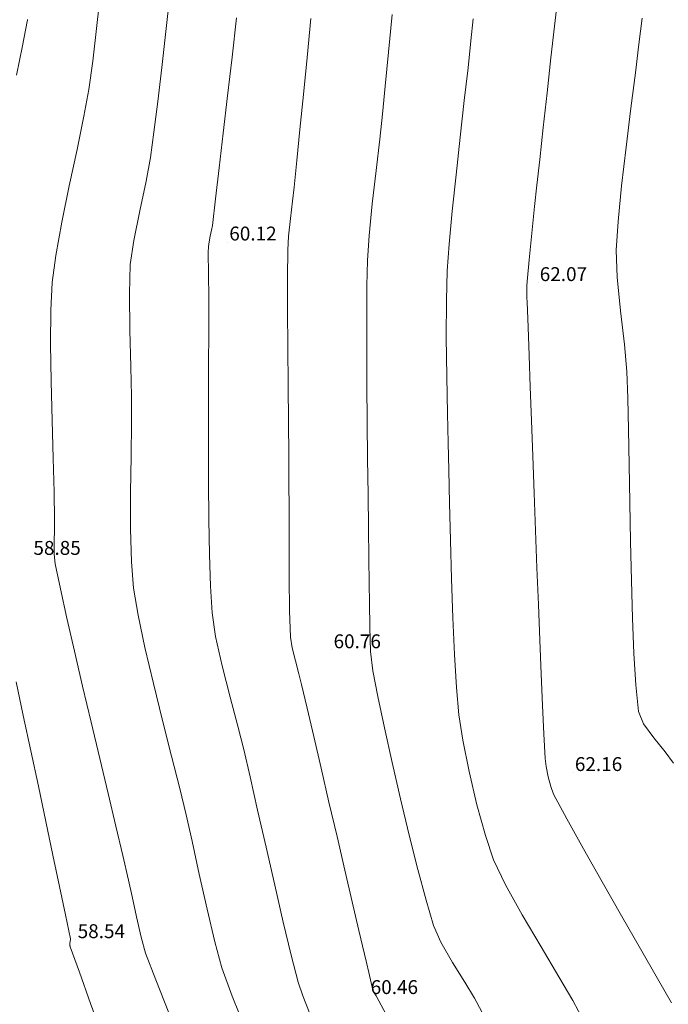
# Model space of a CAD drawing. Units: metres. Extents: x -23917 to -21370, y -285260 to -284412.
# Drawn here: x -23877 to -23840, y -284657 to -284601 of the extents above; entities that cross this region are included whole.
import ezdxf

# ---------------------------------------------------------------- set-up
doc = ezdxf.new("R2010")
doc.units = ezdxf.units.M
doc.header["$MEASUREMENT"] = 0
for name, color, linetype, lineweight, true_color in [('COTAS', 7, 'CONTINUOUS', 9, 0x999999), ('CURVAS_DE_NIVEL_MESTRAS', 7, 'CONTINUOUS', 5, 0x999999), ('CURVAS_DE_NIVEL_SECUNDARIAS', 7, 'CONTINUOUS', 5, 0xb3b3b3), ('POINTS', 7, 'CONTINUOUS', 5, 0x999999)]:
    doc.layers.add(name, color=color, linetype=linetype, lineweight=lineweight, true_color=true_color)
doc.styles.add('PLOTTER_1', font='MONOTXT')

# ---------------------------------------------------------------- blocks, each defined once
blk = doc.blocks.new('3DCROSS', base_point=(0.8, 0.8))
at = {"layer": 'POINTS'}
for p, q in [((1.52, 0.8), (0, 0.8)), ((0.8, 1.52), (0.8, 0))]:
    blk.add_line(p, q, dxfattribs=at)

msp = doc.modelspace()

# ---------------------------------------------------------------- linework, layer by layer
at = {"layer": 'CURVAS_DE_NIVEL_MESTRAS', "elevation": 60}
msp.add_lwpolyline([(-23860.3396, -284657.7739), (-23860.7306, -284656.8046), (-23860.997, -284656.0147), (-23861.3948, -284654.4621), (-23861.8545, -284652.5522), (-23862.3488, -284650.4271), (-23862.8502, -284648.229), (-23863.3315, -284646.1002), (-23863.7652, -284644.1828), (-23864.124, -284642.6189), (-23864.4658, -284641.2746), (-23864.9141, -284639.5948), (-23865.3748, -284637.7988), (-23865.7538, -284636.1061), (-23865.957, -284634.736), (-23866.0432, -284633.2047), (-23866.1025, -284631.3898), (-23866.1397, -284629.3619), (-23866.1591, -284627.192), (-23866.1653, -284624.9509), (-23866.1627, -284622.7092), (-23866.156, -284620.5378), (-23866.1496, -284618.5075), (-23866.148, -284616.6891), (-23866.1557, -284615.1534), (-23866.1635, -284614.8211), (-23866.1751, -284614.4045), (-23866.1809, -284613.9881), (-23866.1711, -284613.6567), (-23866.13, -284613.3849), (-23866.0594, -284613.0474), (-23865.9867, -284612.7102), (-23865.9392, -284612.4393), (-23865.7574, -284610.9105), (-23865.5466, -284609.1179), (-23865.3132, -284607.1201), (-23865.0641, -284604.9757), (-23864.8056, -284602.7433), (-23864.5445, -284600.4815)], dxfattribs=at)
at = {"layer": 'CURVAS_DE_NIVEL_MESTRAS'}
msp.add_polyline3d([(-23839.3899, -284643.3975, 62.5), (-23839.8683, -284642.7439, 62.5), (-23840.5174, -284641.9496, 62.5), (-23841.106, -284641.1338, 62.5), (-23841.4034, -284640.4155, 62.5), (-23841.5466, -284638.8899, 62.5), (-23841.6576, -284637.0784, 62.5), (-23841.7421, -284635.0522, 62.5), (-23841.8056, -284632.8825, 62.5), (-23841.8539, -284630.6406, 62.5), (-23841.8928, -284628.3976, 62.5), (-23841.9278, -284626.2248, 62.5), (-23841.9646, -284624.1935, 62.5), (-23842.009, -284622.3748, 62.5), (-23842.0667, -284620.8399, 62.5), (-23842.2052, -284619.2896, 62.5), (-23842.4286, -284617.3501, 62.5), (-23842.6258, -284615.4105, 62.5), (-23842.6862, -284613.8596, 62.5), (-23842.5764, -284612.2064, 62.5), (-23842.3739, -284610.1627, 62.5), (-23842.1156, -284607.9248, 62.5), (-23841.8383, -284605.6888, 62.5), (-23841.579, -284603.651, 62.5), (-23841.3744, -284602.0074, 62.5), (-23841.191, -284600.5042, 62.5)], dxfattribs=at)
at = {"layer": 'CURVAS_DE_NIVEL_SECUNDARIAS'}
for points, elevation in [([(-23868.4403, -284657.7746), (-23869.1979, -284655.8792), (-23869.7815, -284654.3396), (-23870.0462, -284653.4228), (-23870.314, -284652.2525), (-23870.5606, -284651.0753), (-23870.7623, -284650.1379), (-23871.0975, -284648.7107), (-23871.4982, -284647.0223), (-23871.9472, -284645.1379), (-23872.4274, -284643.1226), (-23872.9214, -284641.0413), (-23873.4122, -284638.9592), (-23873.8823, -284636.9412), (-23874.3148, -284635.0526), (-23874.6923, -284633.3583), (-23874.9976, -284631.9235), (-23875.0508, -284631.3664), (-23875.0527, -284630.6594), (-23875.0335, -284629.9496), (-23875.0234, -284629.384), (-23875.0547, -284627.7897), (-23875.1098, -284625.8359), (-23875.172, -284623.6668), (-23875.225, -284621.4264), (-23875.2522, -284619.2588), (-23875.2372, -284617.3083), (-23875.1635, -284615.7189), (-23874.9627, -284614.1598), (-23874.6143, -284612.2434), (-23874.1834, -284610.1497), (-23873.7351, -284608.0585), (-23873.3345, -284606.15), (-23873.0467, -284604.6041), (-23872.8246, -284602.9763), (-23872.5889, -284600.9285), (-23872.3689, -284598.878)], 59), ([(-23863.9871, -284658.8187), (-23864.8027, -284656.8068), (-23865.3892, -284655.1771), (-23865.798, -284653.6884), (-23866.2457, -284651.8042), (-23866.6944, -284649.7845), (-23867.1062, -284647.8892), (-23867.4432, -284646.3784), (-23867.8132, -284644.8602), (-23868.2837, -284643.0042), (-23868.8072, -284640.9439), (-23869.336, -284638.8127), (-23869.8223, -284636.7443), (-23870.2187, -284634.8721), (-23870.4773, -284633.3297), (-23870.5995, -284631.8032), (-23870.6487, -284629.901), (-23870.6485, -284627.8097), (-23870.6228, -284625.7161), (-23870.5953, -284623.8069), (-23870.5896, -284622.2687), (-23870.6291, -284620.5856), (-23870.6879, -284618.4755), (-23870.717, -284616.3667), (-23870.6673, -284614.6878), (-23870.4627, -284613.3107), (-23870.1116, -284611.6004), (-23869.7447, -284609.8923), (-23869.4929, -284608.5217), (-23869.3026, -284607.0685), (-23869.0875, -284605.3076), (-23868.8572, -284603.3413), (-23868.6212, -284601.272), (-23868.3891, -284599.2021)], 59.5), ([(-23839.5055, -284657.206), (-23840.3003, -284655.8054), (-23841.281, -284654.0936), (-23842.3706, -284652.1936), (-23843.4925, -284650.2287), (-23844.5699, -284648.3221), (-23845.5259, -284646.5972), (-23846.2839, -284645.177), (-23846.4507, -284644.7441), (-23846.6015, -284644.1772), (-23846.7153, -284643.5994), (-23846.7712, -284643.1333), (-23846.8442, -284641.7056), (-23846.9207, -284640.0708), (-23847.0001, -284638.2633), (-23847.0813, -284636.3178), (-23847.1636, -284634.2686), (-23847.2462, -284632.1503), (-23847.3281, -284629.9974), (-23847.4085, -284627.8444), (-23847.4866, -284625.7259), (-23847.5615, -284623.6762), (-23847.6324, -284621.73), (-23847.6984, -284619.9217), (-23847.7587, -284618.2859), (-23847.8123, -284616.857), (-23847.8211, -284616.5907), (-23847.8284, -284616.2567), (-23847.8293, -284615.9228), (-23847.819, -284615.6571), (-23847.7039, -284614.4255), (-23847.5457, -284612.8832), (-23847.3817, -284611.3417), (-23847.249, -284610.1122), (-23847.0884, -284608.6348), (-23846.8877, -284606.8031), (-23846.6662, -284604.7944), (-23846.4435, -284602.7858), (-23846.2389, -284600.9546), (-23846.072, -284599.4781)], 62), ([(-23876.5865, -284600.5796), (-23876.5933, -284600.6392), (-23876.6004, -284600.6865), (-23876.879, -284602.0995), (-23877.2262, -284603.7873)], 58.5), ([(-23855.7746, -284658.1612), (-23856.5128, -284656.8017), (-23856.5501, -284656.74), (-23856.5983, -284656.6633), (-23856.6435, -284656.5853), (-23856.6717, -284656.5198), (-23856.7918, -284656.0505), (-23856.9324, -284655.4594), (-23857.0693, -284654.8672), (-23857.1784, -284654.3948), (-23857.4983, -284653.0268), (-23857.8807, -284651.3903), (-23858.3077, -284649.5619), (-23858.7613, -284647.6184), (-23859.2238, -284645.6364), (-23859.6773, -284643.6929), (-23860.1039, -284641.8644), (-23860.4857, -284640.2277), (-23860.8049, -284638.8595), (-23860.9603, -284638.2593), (-23861.161, -284637.5081), (-23861.3416, -284636.7533), (-23861.4367, -284636.1423), (-23861.4941, -284634.6192), (-23861.5197, -284632.7094), (-23861.5257, -284630.6703), (-23861.5242, -284628.7593), (-23861.5271, -284627.2336), (-23861.5413, -284625.6735), (-23861.5614, -284623.7623), (-23861.5831, -284621.6405), (-23861.6022, -284619.4485), (-23861.6144, -284617.3267), (-23861.6155, -284615.4157), (-23861.6011, -284613.8557), (-23861.5485, -284613.0489), (-23861.441, -284612.0408), (-23861.3204, -284611.0337), (-23861.2284, -284610.23), (-23861.075, -284608.6995), (-23860.8957, -284606.9052), (-23860.6961, -284604.9057), (-23860.4821, -284602.7596), (-23860.2593, -284600.5256)], 60.5), ([(-23850.1327, -284658.2624), (-23850.8437, -284656.9365), (-23851.3957, -284656.0169), (-23852.1049, -284654.8724), (-23852.7748, -284653.7105), (-23853.2091, -284652.7389), (-23853.6316, -284651.289), (-23854.1033, -284649.5217), (-23854.6015, -284647.5411), (-23855.1038, -284645.4511), (-23855.5878, -284643.3559), (-23856.031, -284641.3596), (-23856.4108, -284639.5662), (-23856.7048, -284638.0797), (-23856.8249, -284636.973), (-23856.8798, -284635.572), (-23856.8971, -284634.1662), (-23856.9042, -284633.0454), (-23856.9239, -284631.588), (-23856.948, -284629.8628), (-23856.9741, -284627.9368), (-23856.9997, -284625.8769), (-23857.0224, -284623.7501), (-23857.0398, -284621.6233), (-23857.0494, -284619.5636), (-23857.0488, -284617.6378), (-23857.0355, -284615.9131), (-23857.0071, -284614.4562), (-23856.9145, -284613.0074), (-23856.735, -284611.1985), (-23856.5151, -284609.2706), (-23856.3013, -284607.4646), (-23856.1401, -284606.0217), (-23855.9812, -284604.4227), (-23855.7898, -284602.4635), (-23855.578, -284600.2884)], 61), ([(-23850.9287, -284600.5373), (-23851.0518, -284601.8134), (-23851.2172, -284603.3571), (-23851.4288, -284605.2472), (-23851.6646, -284607.3456), (-23851.9028, -284609.5139), (-23852.1216, -284611.614), (-23852.2989, -284613.5076), (-23852.413, -284615.0567), (-23852.4631, -284616.7488), (-23852.4675, -284618.8702), (-23852.4414, -284621.1349), (-23852.3999, -284623.2572), (-23852.3583, -284624.9512), (-23852.3201, -284626.5244), (-23852.2761, -284628.429), (-23852.2237, -284630.5541), (-23852.16, -284632.7888), (-23852.0823, -284635.0222), (-23851.9879, -284637.1435), (-23851.874, -284639.0419), (-23851.738, -284640.6065), (-23851.5182, -284642.0652), (-23851.1557, -284643.8765), (-23850.704, -284645.7937), (-23850.2164, -284647.5698), (-23849.7465, -284648.9579), (-23849.0633, -284650.3952), (-23848.094, -284652.1398), (-23847.009, -284653.9771), (-23845.979, -284655.6925), (-23845.1746, -284657.0712), (-23844.5319, -284658.3018)], 61.5), ([(-23877.2439, -284638.7163), (-23876.8289, -284640.6585), (-23876.3977, -284642.6806), (-23875.9619, -284644.7294), (-23875.5326, -284646.7519), (-23875.1211, -284648.695), (-23874.7389, -284650.5057), (-23874.3972, -284652.131), (-23874.1073, -284653.5177), (-23874.108, -284653.5674), (-23874.1207, -284653.6299), (-23874.137, -284653.6925), (-23874.1484, -284653.7425), (-23874.1501, -284653.758), (-23874.1514, -284653.7774), (-23874.1522, -284653.7969), (-23874.1527, -284653.8125), (-23874.1527, -284653.8212), (-23874.1524, -284653.8322), (-23874.1519, -284653.8431), (-23874.1513, -284653.8519), (-23874.1508, -284653.8575), (-23874.1498, -284653.8644), (-23874.1488, -284653.8714), (-23874.1479, -284653.8769), (-23874.1468, -284653.8824), (-23874.1453, -284653.8892), (-23874.1438, -284653.8961), (-23874.1425, -284653.9015), (-23874.1389, -284653.9185), (-23874.1345, -284653.9398), (-23874.1297, -284653.9609), (-23874.125, -284653.9775), (-23873.5969, -284655.4393), (-23872.951, -284657.2303), (-23872.2337, -284659.2186)], 58.5)]:
    msp.add_lwpolyline(points, dxfattribs=dict(at, elevation=elevation))

# ---------------------------------------------------------------- block references
at = {"layer": 'POINTS', "xscale": 0.00015, "yscale": 0.00015, "zscale": 0.00015}
for p in [(-23865.065, -284613.403, 60.123), (-23847.185, -284615.74, 62.069), (-23876.3447, -284631.5044, 58.851), (-23859.059, -284636.882, 60.763), (-23845.162, -284643.952, 62.162), (-23873.796, -284653.574, 58.543), (-23856.921, -284656.792, 60.464)]:
    msp.add_blockref('3DCROSS', p, dxfattribs=at)

# ---------------------------------------------------------------- texts
at = {"layer": 'COTAS', "style": 'PLOTTER_1'}
for s, p in [('60.12', (-23864.965, -284613.303)), ('62.07', (-23847.085, -284615.64)), ('58.85', (-23876.2447, -284631.4044)), ('60.76', (-23858.959, -284636.782)), ('62.16', (-23845.062, -284643.852)), ('58.54', (-23873.696, -284653.474)), ('60.46', (-23856.821, -284656.692))]:
    msp.add_text(s, height=0.8, rotation=0.00002, dxfattribs=at).set_placement(p)

doc.saveas('drawing.dxf')
